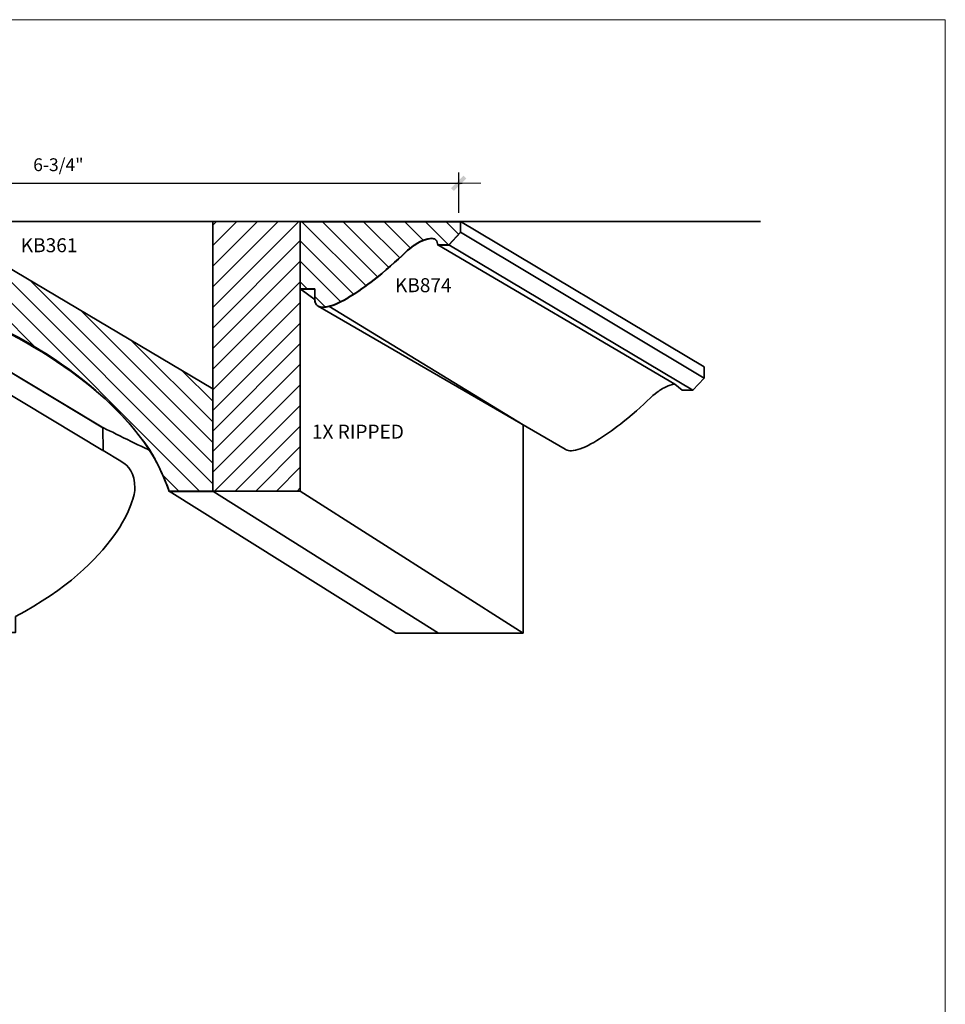
# Model space of a CAD drawing. Extents: x -6.2 to 6.1, y -5.5 to 8.4.
# Drawn here: x -1.9 to 6.1, y 0 to 8.4 of the extents above; entities that cross this region are included whole.
import ezdxf

# ---------------------------------------------------------------- set-up
doc = ezdxf.new("R2010")
doc.units = 0
doc.header["$MEASUREMENT"] = 0
for name, color, linetype, lineweight in [('1X RIPPED', 7, 'Continuous', 0), ('KB329', 7, 'Continuous', 0), ('KB361', 7, 'Continuous', 0), ('KB874', 7, 'Continuous', 0), ('Measurements', 7, 'Continuous', 0)]:
    doc.layers.add(name, color=color, linetype=linetype, lineweight=lineweight)
doc.layers.add('DO NOT PLOT', color=2, linetype='Continuous', plot=False)

# ---------------------------------------------------------------- blocks, each defined once
blk = doc.blocks.new('Greek_Revival_Cornice_Large_Bed_Mould_Crown_Combination')
at = {"linetype": 'Continuous', "lineweight": 0}
h = blk.add_hatch(dxfattribs=at)
h.set_pattern_fill('ANSI31', color=256, angle=90)
edge = h.paths.add_edge_path()
edge.add_spline(control_points=[(1.773, 11.3176), (1.8281, 11.3104), (2.2069, 11.2206), (2.6794, 11.0271)], knot_values=[7, 7, 7, 7, 8, 8, 8, 8], degree=3, periodic=0)
edge.add_spline(control_points=[(2.6794, 11.0271), (3.3274, 10.7619), (4.1614, 10.3199), (4.5419, 9.6757)], knot_values=[8, 8, 8, 8, 9, 9, 9, 9], degree=3, periodic=0)
edge.add_spline(control_points=[(4.5419, 9.6757), (4.5975, 9.5814), (4.6418, 9.4812), (4.6764, 9.3784), (4.6764, 9.3784), (4.6998, 9.3784), (4.735, 9.3784)], knot_values=[9, 9, 9, 9, 10, 10, 10, 10.250015, 10.250015, 10.250015, 10.250015], degree=3, periodic=0)
edge.add_spline(control_points=[(4.735, 9.3784), (4.7701, 9.3784), (4.817, 9.3784), (4.8639, 9.3784)], knot_values=[10.250015, 10.250015, 10.250015, 10.250015, 10.50001, 10.50001, 10.50001, 10.50001], degree=3, periodic=0)
edge.add_spline(control_points=[(4.8639, 9.3784), (4.8873, 9.3784), (4.9108, 9.3784), (4.9327, 9.3784)], knot_values=[10.50001, 10.50001, 10.50001, 10.50001, 10.625008, 10.625008, 10.625008, 10.625008], degree=3, periodic=0)
edge.add_spline(control_points=[(4.9327, 9.3784), (4.9547, 9.3784), (4.9752, 9.3784), (4.9928, 9.3784)], knot_values=[10.625008, 10.625008, 10.625008, 10.625008, 10.750005, 10.750005, 10.750005, 10.750005], degree=3, periodic=0)
edge.add_spline(control_points=[(4.9928, 9.3784), (5.0016, 9.3784), (5.0096, 9.3784), (5.0168, 9.3784)], knot_values=[10.750005, 10.750005, 10.750005, 10.750005, 10.812504, 10.812504, 10.812504, 10.812504], degree=3, periodic=0)
edge.add_spline(control_points=[(5.0168, 9.3784), (5.0239, 9.3784), (5.0301, 9.3784), (5.0353, 9.3784)], knot_values=[10.812504, 10.812504, 10.812504, 10.812504, 10.875002, 10.875002, 10.875002, 10.875002], degree=3, periodic=0)
edge.add_spline(control_points=[(5.0353, 9.3784), (5.0378, 9.3784), (5.0401, 9.3784), (5.0421, 9.3784)], knot_values=[10.875002, 10.875002, 10.875002, 10.875002, 10.906252, 10.906252, 10.906252, 10.906252], degree=3, periodic=0)
edge.add_spline(control_points=[(5.0421, 9.3784), (5.0441, 9.3784), (5.0458, 9.3784), (5.0472, 9.3784)], knot_values=[10.906252, 10.906252, 10.906252, 10.906252, 10.937501, 10.937501, 10.937501, 10.937501], degree=3, periodic=0)
edge.add_spline(control_points=[(5.0472, 9.3784), (5.0478, 9.3784), (5.0485, 9.3784), (5.049, 9.3784)], knot_values=[10.937501, 10.937501, 10.937501, 10.937501, 10.953126, 10.953126, 10.953126, 10.953126], degree=3, periodic=0)
edge.add_spline(control_points=[(5.0514, 9.3784), (5.0514, 9.3784), (5.0514, 9.3784), (5.0514, 9.3784), (5.0514, 9.3784), (5.0514, 9.5986), (5.0514, 9.8189)], knot_values=[10.999023, 10.999023, 10.999023, 10.999023, 11, 11, 11, 11.49999, 11.49999, 11.49999, 11.49999], degree=3, periodic=0)
edge.add_spline(control_points=[(5.0514, 9.8189), (5.0514, 10.0391), (5.0514, 10.2594), (5.0514, 10.2594)], knot_values=[11.49999, 11.49999, 11.49999, 11.49999, 12, 12, 12, 12], degree=3, periodic=0)
edge.add_spline(control_points=[(5.0514, 10.2599), (5.0514, 10.2599), (4.447, 10.6179), (3.8427, 10.9759)], knot_values=[0, 0, 0, 0, 0.5, 0.5, 0.5, 0.5], degree=3, periodic=0)
edge.add_spline(control_points=[(3.8427, 10.9759), (3.2384, 11.3339), (2.6341, 11.6919), (2.6341, 11.6919), (2.6341, 11.6919), (2.2623, 11.6919), (1.8905, 11.6919)], knot_values=[0.5, 0.5, 0.5, 0.5, 1, 1, 1, 1.5, 1.5, 1.5, 1.5], degree=3, periodic=0)
edge.add_spline(control_points=[(1.8905, 11.6919), (1.5187, 11.6919), (1.1469, 11.6919), (1.1469, 11.6919)], knot_values=[1.5, 1.5, 1.5, 1.5, 2, 2, 2, 2], degree=3, periodic=0)
edge.add_spline(control_points=[(1.1469, 11.6919), (1.1469, 11.6919), (1.1469, 11.4113), (1.1469, 11.4113)], knot_values=[2.00001, 2.00001, 2.00001, 2.00001, 2.99999, 2.99999, 2.99999, 2.99999], degree=3, periodic=0)
edge.add_spline(control_points=[(1.1469, 11.4113), (1.147, 11.4113), (1.4539, 11.4108), (1.4539, 11.4108)], knot_values=[3.00001, 3.00001, 3.00001, 3.00001, 4, 4, 4, 4], degree=3, periodic=0)
edge.add_spline(control_points=[(1.4539, 11.4108), (1.4327, 11.3708), (1.4233, 11.2722), (1.4896, 11.2142)], knot_values=[4, 4, 4, 4, 5, 5, 5, 5], degree=3, periodic=0)
edge.add_spline(control_points=[(1.4896, 11.2142), (1.5162, 11.1863), (1.614, 11.1418), (1.6954, 11.2213)], knot_values=[5, 5, 5, 5, 6, 6, 6, 6], degree=3, periodic=0)
edge.add_spline(control_points=[(1.6954, 11.2213), (1.7095, 11.2336), (1.7612, 11.2974), (1.773, 11.3176)], knot_values=[6, 6, 6, 6, 7, 7, 7, 7], degree=3, periodic=0)
h = blk.add_hatch(dxfattribs=at)
h.set_pattern_fill('ANSI31', color=256)
h.paths.add_polyline_path([(5.8017, 11.695), (5.0517, 11.695), (5.0517, 9.3817), (5.8017, 9.3817)])
h = blk.add_hatch(dxfattribs=at)
h.set_pattern_fill('ANSI31', color=256, angle=90)
h.set_pattern_definition([(135, (0, -1.23055), (-0.0883883, -0.0883883), [])])
edge = h.paths.add_edge_path()
edge.add_spline(control_points=[(5.8017, 11.5091), (5.8017, 11.4243), (5.8017, 11.3253), (5.8017, 11.2476)], knot_values=[11.374963, 11.374963, 11.374963, 11.374963, 11.687456, 11.687456, 11.687456, 11.687456], degree=3, periodic=0)
edge.add_spline(control_points=[(5.8017, 11.2476), (5.8017, 11.1698), (5.8017, 11.1133), (5.8017, 11.1133)], knot_values=[11.687456, 11.687456, 11.687456, 11.687456, 12, 12, 12, 12], degree=3, periodic=0)
edge.add_spline(control_points=[(5.8017, 11.1133), (5.8017, 11.1133), (5.9266, 11.1133), (5.9266, 11.1133)], knot_values=[0.00001, 0.00001, 0.00001, 0.00001, 0.99999, 0.99999, 0.99999, 0.99999], degree=3, periodic=0)
edge.add_spline(control_points=[(5.9266, 11.1133), (5.9266, 11.1133), (5.9266, 11.1133), (5.9266, 11.1133), (5.9266, 11.1133), (5.9266, 11.0214), (5.9266, 11.0214)], knot_values=[0.99999, 0.99999, 0.99999, 0.99999, 1, 1, 1, 1.99999, 1.99999, 1.99999, 1.99999], degree=3, periodic=0)
edge.add_spline(control_points=[(5.9266, 11.0214), (5.9266, 11.0214), (5.9266, 11.0214), (5.9266, 11.0214), (5.9266, 11.0214), (5.9201, 10.9253), (6.0593, 10.9673)], knot_values=[1.99999, 1.99999, 1.99999, 1.99999, 2, 2, 2, 3, 3, 3, 3], degree=3, periodic=0)
edge.add_spline(control_points=[(6.0593, 10.9673), (6.1734, 11.0012), (6.3246, 11.1061), (6.4615, 11.2136)], knot_values=[3, 3, 3, 3, 4, 4, 4, 4], degree=3, periodic=0)
edge.add_spline(control_points=[(6.4615, 11.2136), (6.5711, 11.3009), (6.665, 11.39), (6.7237, 11.445)], knot_values=[4, 4, 4, 4, 5, 5, 5, 5], degree=3, periodic=0)
edge.add_spline(control_points=[(6.7237, 11.445), (6.7507, 11.4687), (6.7724, 11.4845), (6.7861, 11.4926)], knot_values=[5, 5, 5, 5, 6, 6, 6, 6], degree=3, periodic=0)
edge.add_spline(control_points=[(6.7861, 11.4926), (6.8237, 11.5213), (6.9803, 11.6), (6.9824, 11.4926), (6.9824, 11.4926), (6.9916, 11.4926), (7.0044, 11.4926)], knot_values=[6, 6, 6, 6, 7, 7, 7, 7.312544, 7.312544, 7.312544, 7.312544], degree=3, periodic=0)
edge.add_spline(control_points=[(7.0044, 11.4926), (7.0171, 11.4926), (7.0333, 11.4926), (7.0471, 11.4926)], knot_values=[7.312544, 7.312544, 7.312544, 7.312544, 7.625037, 7.625037, 7.625037, 7.625037], degree=3, periodic=0)
edge.add_spline(control_points=[(7.0471, 11.4926), (7.0541, 11.4926), (7.0604, 11.4926), (7.0655, 11.4926)], knot_values=[7.625037, 7.625037, 7.625037, 7.625037, 7.781284, 7.781284, 7.781284, 7.781284], degree=3, periodic=0)
edge.add_spline(control_points=[(7.0655, 11.4926), (7.0705, 11.4926), (7.0743, 11.4926), (7.076, 11.4926)], knot_values=[7.781284, 7.781284, 7.781284, 7.781284, 7.937531, 7.937531, 7.937531, 7.937531], degree=3, periodic=0)
edge.add_spline(control_points=[(7.0771, 11.4926), (7.0771, 11.4926), (7.0771, 11.4926), (7.0771, 11.4926), (7.0771, 11.4926), (7.0771, 11.4926), (7.0771, 11.4926)], knot_values=[7.998565, 7.998565, 7.998565, 7.998565, 8, 8, 8, 8.003448, 8.003448, 8.003448, 8.003448], degree=3, periodic=0)
edge.add_spline(control_points=[(7.0771, 11.4926), (7.0771, 11.4926), (7.0771, 11.4926), (7.0771, 11.4926)], knot_values=[8.003448, 8.003448, 8.003448, 8.003448, 8.005889, 8.005889, 8.005889, 8.005889], degree=3, periodic=0)
edge.add_spline(control_points=[(7.0771, 11.4926), (7.0771, 11.4926), (7.0771, 11.4927), (7.0771, 11.4927)], knot_values=[8.005889, 8.005889, 8.005889, 8.005889, 8.010772, 8.010772, 8.010772, 8.010772], degree=3, periodic=0)
edge.add_spline(control_points=[(7.0771, 11.4927), (7.0771, 11.4927), (7.0771, 11.4927), (7.0772, 11.4927)], knot_values=[8.010772, 8.010772, 8.010772, 8.010772, 8.015655, 8.015655, 8.015655, 8.015655], degree=3, periodic=0)
edge.add_spline(control_points=[(7.0772, 11.4927), (7.0773, 11.4928), (7.0775, 11.4931), (7.0779, 11.4936)], knot_values=[8.015655, 8.015655, 8.015655, 8.015655, 8.054716, 8.054716, 8.054716, 8.054716], degree=3, periodic=0)
edge.add_spline(control_points=[(7.0779, 11.4936), (7.0783, 11.494), (7.0789, 11.4946), (7.0795, 11.4953)], knot_values=[8.054716, 8.054716, 8.054716, 8.054716, 8.093778, 8.093778, 8.093778, 8.093778], degree=3, periodic=0)
edge.add_spline(control_points=[(7.0795, 11.4953), (7.0809, 11.4967), (7.0827, 11.4986), (7.0849, 11.501)], knot_values=[8.093778, 8.093778, 8.093778, 8.093778, 8.171902, 8.171902, 8.171902, 8.171902], degree=3, periodic=0)
edge.add_spline(control_points=[(7.0849, 11.501), (7.0871, 11.5034), (7.0897, 11.5062), (7.0926, 11.5093)], knot_values=[8.171902, 8.171902, 8.171902, 8.171902, 8.250025, 8.250025, 8.250025, 8.250025], degree=3, periodic=0)
edge.add_spline(control_points=[(7.0926, 11.5093), (7.1043, 11.5218), (7.1208, 11.5396), (7.1361, 11.556)], knot_values=[8.250025, 8.250025, 8.250025, 8.250025, 8.562519, 8.562519, 8.562519, 8.562519], degree=3, periodic=0)
edge.add_spline(control_points=[(7.1361, 11.556), (7.1514, 11.5724), (7.1655, 11.5875), (7.1723, 11.5948)], knot_values=[8.562519, 8.562519, 8.562519, 8.562519, 8.875012, 8.875012, 8.875012, 8.875012], degree=3, periodic=0)
edge.add_spline(control_points=[(7.1723, 11.5948), (7.1732, 11.5957), (7.1739, 11.5965), (7.1745, 11.5972)], knot_values=[8.875012, 8.875012, 8.875012, 8.875012, 8.914074, 8.914074, 8.914074, 8.914074], degree=3, periodic=0)
edge.add_spline(control_points=[(7.1745, 11.5972), (7.1751, 11.5979), (7.1756, 11.5984), (7.1759, 11.5987)], knot_values=[8.914074, 8.914074, 8.914074, 8.914074, 8.953136, 8.953136, 8.953136, 8.953136], degree=3, periodic=0)
edge.add_spline(control_points=[(7.1766, 11.5994), (7.1766, 11.5994), (7.1766, 11.5994), (7.1766, 11.5994), (7.1766, 11.5994), (7.1766, 11.5994), (7.1766, 11.5994)], knot_values=[8.998301, 8.998301, 8.998301, 8.998301, 9, 9, 9, 9.006846, 9.006846, 9.006846, 9.006846], degree=3, periodic=0)
edge.add_spline(control_points=[(7.1766, 11.5994), (7.1766, 11.5994), (7.1766, 11.5995), (7.1766, 11.5995)], knot_values=[9.006846, 9.006846, 9.006846, 9.006846, 9.011729, 9.011729, 9.011729, 9.011729], degree=3, periodic=0)
edge.add_spline(control_points=[(7.1766, 11.5995), (7.1766, 11.5995), (7.1766, 11.5995), (7.1766, 11.5996)], knot_values=[9.011729, 9.011729, 9.011729, 9.011729, 9.021494, 9.021494, 9.021494, 9.021494], degree=3, periodic=0)
edge.add_spline(control_points=[(7.1766, 11.5996), (7.1766, 11.5996), (7.1766, 11.5996), (7.1766, 11.5997)], knot_values=[9.021494, 9.021494, 9.021494, 9.021494, 9.031259, 9.031259, 9.031259, 9.031259], degree=3, periodic=0)
edge.add_spline(control_points=[(7.1766, 11.5997), (7.1766, 11.6001), (7.1766, 11.6011), (7.1766, 11.6025)], knot_values=[9.031259, 9.031259, 9.031259, 9.031259, 9.109383, 9.109383, 9.109383, 9.109383], degree=3, periodic=0)
edge.add_spline(control_points=[(7.1766, 11.6025), (7.1766, 11.6039), (7.1766, 11.6058), (7.1766, 11.608)], knot_values=[9.109383, 9.109383, 9.109383, 9.109383, 9.187506, 9.187506, 9.187506, 9.187506], degree=3, periodic=0)
edge.add_spline(control_points=[(7.1766, 11.608), (7.1766, 11.6124), (7.1766, 11.6182), (7.1766, 11.6248)], knot_values=[9.187506, 9.187506, 9.187506, 9.187506, 9.343753, 9.343753, 9.343753, 9.343753], degree=3, periodic=0)
edge.add_spline(control_points=[(7.1766, 11.6248), (7.1766, 11.6313), (7.1766, 11.6386), (7.1766, 11.6458)], knot_values=[9.343753, 9.343753, 9.343753, 9.343753, 9.5, 9.5, 9.5, 9.5], degree=3, periodic=0)
edge.add_spline(control_points=[(7.1766, 11.6458), (7.1766, 11.6531), (7.1766, 11.6603), (7.1766, 11.6669)], knot_values=[9.5, 9.5, 9.5, 9.5, 9.656247, 9.656247, 9.656247, 9.656247], degree=3, periodic=0)
edge.add_spline(control_points=[(7.1766, 11.6669), (7.1766, 11.6734), (7.1766, 11.6792), (7.1766, 11.6837)], knot_values=[9.656247, 9.656247, 9.656247, 9.656247, 9.812494, 9.812494, 9.812494, 9.812494], degree=3, periodic=0)
edge.add_spline(control_points=[(7.1766, 11.6837), (7.1766, 11.6859), (7.1766, 11.6877), (7.1766, 11.6891)], knot_values=[9.812494, 9.812494, 9.812494, 9.812494, 9.890617, 9.890617, 9.890617, 9.890617], degree=3, periodic=0)
edge.add_spline(control_points=[(7.1766, 11.6891), (7.1766, 11.6905), (7.1766, 11.6915), (7.1766, 11.692)], knot_values=[9.890617, 9.890617, 9.890617, 9.890617, 9.968741, 9.968741, 9.968741, 9.968741], degree=3, periodic=0)
edge.add_spline(control_points=[(7.1763, 11.6922), (7.1759, 11.6922), (7.175, 11.6922), (7.1736, 11.6922)], knot_values=[10.007802, 10.007802, 10.007802, 10.007802, 10.027333, 10.027333, 10.027333, 10.027333], degree=3, periodic=0)
edge.add_spline(control_points=[(7.1736, 11.6922), (7.1721, 11.6922), (7.1702, 11.6922), (7.1678, 11.6922)], knot_values=[10.027333, 10.027333, 10.027333, 10.027333, 10.046864, 10.046864, 10.046864, 10.046864], degree=3, periodic=0)
edge.add_spline(control_points=[(7.1678, 11.6922), (7.163, 11.6922), (7.1563, 11.6922), (7.1479, 11.6922)], knot_values=[10.046864, 10.046864, 10.046864, 10.046864, 10.085926, 10.085926, 10.085926, 10.085926], degree=3, periodic=0)
edge.add_spline(control_points=[(7.1479, 11.6922), (7.1394, 11.6922), (7.1293, 11.6922), (7.1175, 11.6922)], knot_values=[10.085926, 10.085926, 10.085926, 10.085926, 10.124987, 10.124987, 10.124987, 10.124987], degree=3, periodic=0)
edge.add_spline(control_points=[(7.1175, 11.6922), (7.0235, 11.6922), (6.8289, 11.6922), (6.6174, 11.6922)], knot_values=[10.124987, 10.124987, 10.124987, 10.124987, 10.437481, 10.437481, 10.437481, 10.437481], degree=3, periodic=0)
edge.add_spline(control_points=[(6.6174, 11.6922), (6.4059, 11.6922), (6.1777, 11.6922), (6.0165, 11.6922)], knot_values=[10.437481, 10.437481, 10.437481, 10.437481, 10.749975, 10.749975, 10.749975, 10.749975], degree=3, periodic=0)
edge.add_spline(control_points=[(6.0165, 11.6922), (5.9763, 11.6922), (5.9402, 11.6922), (5.9096, 11.6922)], knot_values=[10.749975, 10.749975, 10.749975, 10.749975, 10.828098, 10.828098, 10.828098, 10.828098], degree=3, periodic=0)
edge.add_spline(control_points=[(5.9096, 11.6922), (5.879, 11.6922), (5.8539, 11.6922), (5.8357, 11.6922)], knot_values=[10.828098, 10.828098, 10.828098, 10.828098, 10.906222, 10.906222, 10.906222, 10.906222], degree=3, periodic=0)
edge.add_spline(control_points=[(5.8357, 11.6922), (5.8265, 11.6922), (5.8191, 11.6922), (5.8136, 11.6922)], knot_values=[10.906222, 10.906222, 10.906222, 10.906222, 10.945284, 10.945284, 10.945284, 10.945284], degree=3, periodic=0)
edge.add_spline(control_points=[(5.8136, 11.6922), (5.808, 11.6922), (5.8043, 11.6922), (5.8027, 11.6922)], knot_values=[10.945284, 10.945284, 10.945284, 10.945284, 10.984345, 10.984345, 10.984345, 10.984345], degree=3, periodic=0)
edge.add_spline(control_points=[(5.8017, 11.6922), (5.8017, 11.6922), (5.8017, 11.6922), (5.8017, 11.6922), (5.8017, 11.6922), (5.8017, 11.6922), (5.8017, 11.6922)], knot_values=[10.999604, 10.999604, 10.999604, 10.999604, 11, 11, 11, 11.000824, 11.000824, 11.000824, 11.000824], degree=3, periodic=0)
edge.add_spline(control_points=[(5.8017, 11.6922), (5.8017, 11.6922), (5.8017, 11.6922), (5.8017, 11.6922)], knot_values=[11.000824, 11.000824, 11.000824, 11.000824, 11.001435, 11.001435, 11.001435, 11.001435], degree=3, periodic=0)
edge.add_spline(control_points=[(5.8017, 11.6922), (5.8017, 11.6922), (5.8017, 11.6922), (5.8017, 11.6922)], knot_values=[11.001435, 11.001435, 11.001435, 11.001435, 11.002655, 11.002655, 11.002655, 11.002655], degree=3, periodic=0)
edge.add_spline(control_points=[(5.8017, 11.6922), (5.8017, 11.6922), (5.8017, 11.6922), (5.8017, 11.6922)], knot_values=[11.002655, 11.002655, 11.002655, 11.002655, 11.003876, 11.003876, 11.003876, 11.003876], degree=3, periodic=0)
edge.add_spline(control_points=[(5.8017, 11.6922), (5.8017, 11.6922), (5.8017, 11.6921), (5.8017, 11.6919)], knot_values=[11.003876, 11.003876, 11.003876, 11.003876, 11.013642, 11.013642, 11.013642, 11.013642], degree=3, periodic=0)
edge.add_spline(control_points=[(5.8017, 11.6919), (5.8017, 11.6918), (5.8017, 11.6916), (5.8017, 11.6913)], knot_values=[11.013642, 11.013642, 11.013642, 11.013642, 11.023407, 11.023407, 11.023407, 11.023407], degree=3, periodic=0)
edge.add_spline(control_points=[(5.8017, 11.6913), (5.8017, 11.6908), (5.8017, 11.6901), (5.8017, 11.6891)], knot_values=[11.023407, 11.023407, 11.023407, 11.023407, 11.042938, 11.042938, 11.042938, 11.042938], degree=3, periodic=0)
edge.add_spline(control_points=[(5.8017, 11.6891), (5.8017, 11.6882), (5.8017, 11.6871), (5.8017, 11.6857)], knot_values=[11.042938, 11.042938, 11.042938, 11.042938, 11.062469, 11.062469, 11.062469, 11.062469], degree=3, periodic=0)
edge.add_spline(control_points=[(5.8017, 11.6857), (5.8017, 11.6751), (5.8017, 11.6522), (5.8017, 11.6213)], knot_values=[11.062469, 11.062469, 11.062469, 11.062469, 11.218716, 11.218716, 11.218716, 11.218716], degree=3, periodic=0)
edge.add_spline(control_points=[(5.8017, 11.6213), (5.8017, 11.5904), (5.8017, 11.5515), (5.8017, 11.5091)], knot_values=[11.218716, 11.218716, 11.218716, 11.218716, 11.374963, 11.374963, 11.374963, 11.374963], degree=3, periodic=0)
at = {"layer": '1X RIPPED', "color": 250, "lineweight": 35}
blk.add_line((5.8017, 9.3817), (7.7148, 8.1627), dxfattribs=at)
blk.add_lwpolyline([(9.7509, 11.695), (0.3917, 11.695), (0.3917, 5.1165)], dxfattribs=at)
blk.add_lwpolyline([(5.8017, 9.3817), (5.0517, 9.3817), (5.0517, 11.695), (5.8017, 11.695)], close=True, dxfattribs=at)
blk.add_open_spline([(7.7148, 9.9505), (7.7148, 9.9505), (7.7148, 8.1627), (7.7148, 8.1627), (7.7148, 8.1627), (6.9873, 8.1627), (6.9873, 8.1627), (6.9873, 8.1627), (5.0517, 9.3817), (5.0517, 9.3817), (5.0517, 9.3817), (5.8017, 9.3817), (5.8017, 9.3817), (5.8017, 9.3817), (5.8017, 11.695), (5.8017, 11.695), (5.8017, 11.695), (5.8017, 11.116), (5.8017, 11.116), (5.8017, 11.116), (5.9241, 11.026), (5.9266, 11.0242), (5.9272, 10.9998), (5.9368, 10.9842), (5.9475, 10.9748), (5.9728, 10.9527), (6.0125, 10.9602), (6.0177, 10.9608), (6.0337, 10.9627), (6.047, 10.9666), (6.047, 10.9666), (6.047, 10.9666), (7.7148, 9.9505), (7.7148, 9.9505)], degree=3, knots=[0, 0, 0, 0, 1, 1, 1, 2, 2, 2, 3, 3, 3, 4, 4, 4, 5, 5, 5, 6, 6, 6, 7, 7, 7, 8, 8, 8, 9, 9, 9, 10, 10, 10, 11, 11, 11, 11], dxfattribs=at)
at = {"layer": 'KB329', "color": 250, "lineweight": 35}
blk.add_line((2.1897, 10.8781), (4.1081, 9.7307), dxfattribs=at)
blk.add_open_spline([(4.1081, 9.9244), (4.1081, 9.9244), (4.1095, 9.7296), (4.1095, 9.7296), (4.1095, 9.7296), (4.2631, 9.638), (4.2631, 9.638), (4.2631, 9.638), (4.2658, 9.6364), (4.2658, 9.6364), (4.3276, 9.5998), (4.3838, 9.5322), (4.382, 9.4073), (4.3879, 9.3146), (4.2413, 8.7764), (3.3578, 8.3041), (3.3578, 8.3041), (3.3578, 8.1664), (3.3578, 8.1664), (3.3578, 8.1664), (3.2338, 8.1664), (3.2338, 8.1664), (3.2338, 8.1664), (1.145, 9.3693), (1.145, 9.3693), (1.145, 9.3693), (1.2728, 9.3693), (1.2728, 9.3693), (1.2728, 9.3693), (1.2728, 9.5112), (1.2728, 9.5112), (2.1836, 9.9982), (2.3051, 10.553), (2.2991, 10.6485), (2.303, 10.9317), (2.0185, 10.9291), (2.0185, 10.9291), (2.0185, 10.9291), (2.0167, 11.1817), (2.0167, 11.1817), (2.0167, 11.1817), (4.1081, 9.9244), (4.1081, 9.9244)], degree=3, knots=[0, 0, 0, 0, 1, 1, 1, 2, 2, 2, 3, 3, 3, 4, 4, 4, 5, 5, 5, 6, 6, 6, 7, 7, 7, 8, 8, 8, 9, 9, 9, 10, 10, 10, 11, 11, 11, 12, 12, 12, 13, 13, 13, 14, 14, 14, 14], dxfattribs=at)
at = {"layer": 'KB361', "color": 250, "lineweight": 35}
for points, knots in [([(5.0514, 10.2599), (5.0514, 10.2599), (2.6341, 11.6919), (2.6341, 11.6919), (2.6341, 11.6919), (1.1469, 11.6919), (1.1469, 11.6919), (1.1469, 11.6919), (1.1469, 11.4113), (1.1469, 11.4113), (1.1469, 11.4113), (1.4539, 11.4108), (1.4539, 11.4108), (1.4327, 11.3708), (1.4233, 11.2722), (1.4896, 11.2142), (1.5162, 11.1863), (1.614, 11.1418), (1.6954, 11.2213), (1.7095, 11.2336), (1.7612, 11.2974), (1.773, 11.3176), (1.8281, 11.3104), (2.2069, 11.2206), (2.6794, 11.0271), (3.3274, 10.7619), (4.1614, 10.3199), (4.5419, 9.6757), (4.5975, 9.5814), (4.6418, 9.4812), (4.6764, 9.3784), (4.6764, 9.3784), (5.0514, 9.3784), (5.0514, 9.3784), (5.0514, 9.3784), (5.0514, 10.2594), (5.0514, 10.2594)], [0, 0, 0, 0, 1, 1, 1, 2, 2, 2, 3, 3, 3, 4, 4, 4, 5, 5, 5, 6, 6, 6, 7, 7, 7, 8, 8, 8, 9, 9, 9, 10, 10, 10, 11, 11, 11, 12, 12, 12, 12]), ([(4.5139, 9.7297), (4.0287, 10.4265), (3.259, 10.7929), (2.6794, 11.0302), (2.2069, 11.2236), (1.8281, 11.3134), (1.773, 11.3207), (1.7612, 11.3004), (1.7095, 11.2366), (1.6954, 11.2244), (1.614, 11.1448), (1.5162, 11.1893), (1.4896, 11.2173), (1.4233, 11.2753), (1.4327, 11.3739), (1.4539, 11.4139), (1.4539, 11.4139), (1.1469, 11.4144), (1.1469, 11.4144), (1.1469, 11.4144), (1.461, 11.2214), (1.461, 11.2214), (1.461, 11.2214), (1.463, 11.2202), (1.463, 11.2202), (1.463, 11.2202), (1.5257, 11.1817), (1.5257, 11.1817), (1.5257, 11.1817), (2.0167, 11.1817), (2.0167, 11.1817), (2.0167, 11.1817), (4.1007, 9.9289), (4.1007, 9.9289), (4.1813, 9.8934), (4.4675, 9.7471), (4.5008, 9.7364), (4.5008, 9.7364), (4.5124, 9.7318), (4.5124, 9.7318), (4.5186, 9.7236), (4.549, 9.6665), (4.5556, 9.6548), (4.5612, 9.6451), (4.6418, 9.4842), (4.6764, 9.3815), (4.6764, 9.3815), (5.0514, 9.3815), (5.0514, 9.3815), (5.0514, 9.3815), (5.0514, 10.2625), (5.0514, 10.2625), (5.0514, 10.2625), (5.0514, 9.3815), (5.0514, 9.3815), (5.0514, 9.3815), (6.9874, 8.1627), (6.9874, 8.1627), (6.9874, 8.1627), (6.6237, 8.1627), (6.6237, 8.1627), (6.6237, 8.1627), (4.6764, 9.3815), (4.6764, 9.3815)], [0, 0, 0, 0, 1, 1, 1, 2, 2, 2, 3, 3, 3, 4, 4, 4, 5, 5, 5, 6, 6, 6, 7, 7, 7, 8, 8, 8, 9, 9, 9, 10, 10, 10, 11, 11, 11, 12, 12, 12, 13, 13, 13, 14, 14, 14, 15, 15, 15, 16, 16, 16, 17, 17, 17, 18, 18, 18, 19, 19, 19, 20, 20, 20, 21, 21, 21, 21])]:
    blk.add_open_spline(points, degree=3, knots=knots, dxfattribs=at)
at = {"layer": 'KB874', "color": 250, "lineweight": 35}
for p, q in [((9.2682, 10.3501), (7.1766, 11.6022)), ((6.9824, 11.4954), (9.0163, 10.2981)), ((9.1717, 10.2465), (7.0771, 11.4954))]:
    blk.add_line(p, q, dxfattribs=at)
blk.add_lwpolyline([(5.9266, 11.0242), (5.9266, 11.116), (5.8017, 11.116), (5.9266, 11.0242)], dxfattribs=at)
for points, knots in [([(5.8017, 11.1133), (5.8017, 11.1133), (5.9266, 11.1133), (5.9266, 11.1133), (5.9266, 11.1133), (5.9266, 11.0214), (5.9266, 11.0214), (5.9266, 11.0214), (5.9201, 10.9253), (6.0593, 10.9673), (6.1734, 11.0012), (6.3246, 11.1061), (6.4615, 11.2136), (6.5711, 11.3009), (6.665, 11.39), (6.7237, 11.445), (6.7507, 11.4687), (6.7724, 11.4845), (6.7861, 11.4926), (6.8237, 11.5213), (6.9803, 11.6), (6.9824, 11.4926), (6.9824, 11.4926), (7.0771, 11.4926), (7.0771, 11.4926), (7.0771, 11.4926), (7.1766, 11.5994), (7.1766, 11.5994), (7.1766, 11.5994), (7.1766, 11.6922), (7.1766, 11.6922), (7.1766, 11.6922), (5.8017, 11.6922), (5.8017, 11.6922), (5.8017, 11.6922), (5.8017, 11.1133), (5.8017, 11.1133)], [0, 0, 0, 0, 1, 1, 1, 2, 2, 2, 3, 3, 3, 4, 4, 4, 5, 5, 5, 6, 6, 6, 7, 7, 7, 8, 8, 8, 9, 9, 9, 10, 10, 10, 11, 11, 11, 12, 12, 12, 12]), ([(7.1766, 11.695), (7.1766, 11.695), (7.1766, 11.6022), (7.1766, 11.6022), (7.1766, 11.6022), (7.0771, 11.4954), (7.0771, 11.4954), (7.0771, 11.4954), (6.9824, 11.4954), (6.9824, 11.4954), (6.9803, 11.6027), (6.8237, 11.524), (6.7861, 11.4954), (6.7724, 11.4873), (6.7507, 11.4715), (6.7237, 11.4478), (6.665, 11.3927), (6.5711, 11.3037), (6.4615, 11.2164), (6.3246, 11.1088), (6.1734, 11.004), (6.0593, 10.9701), (5.9984, 10.9517), (5.9654, 10.9597), (5.9475, 10.9746), (5.9475, 10.9746), (5.9563, 10.9686), (5.9563, 10.9686), (5.9563, 10.9686), (8.077, 9.7405), (8.077, 9.7405), (8.0946, 9.7266), (8.1265, 9.7195), (8.1844, 9.7369), (8.2951, 9.7699), (8.4418, 9.8715), (8.5745, 9.9759), (8.6809, 10.0606), (8.772, 10.1469), (8.8289, 10.2003), (8.8551, 10.2233), (8.8762, 10.2386), (8.8894, 10.2465), (8.91, 10.2621), (8.9669, 10.2931), (9.0132, 10.2987), (9.0132, 10.2987), (9.0163, 10.2981), (9.0163, 10.2981), (9.0163, 10.2981), (9.0798, 10.2465), (9.0798, 10.2465), (9.0798, 10.2465), (9.1717, 10.2465), (9.1717, 10.2465), (9.1717, 10.2465), (9.2682, 10.3501), (9.2682, 10.3501), (9.2682, 10.3501), (9.2682, 10.4468), (9.2682, 10.4468), (9.2682, 10.4468), (7.1766, 11.695), (7.1766, 11.695)], [0, 0, 0, 0, 1, 1, 1, 2, 2, 2, 3, 3, 3, 4, 4, 4, 5, 5, 5, 6, 6, 6, 7, 7, 7, 8, 8, 8, 9, 9, 9, 10, 10, 10, 11, 11, 11, 12, 12, 12, 13, 13, 13, 14, 14, 14, 15, 15, 15, 16, 16, 16, 17, 17, 17, 18, 18, 18, 19, 19, 19, 20, 20, 20, 21, 21, 21, 21])]:
    blk.add_open_spline(points, degree=3, knots=knots, dxfattribs=at)

msp = doc.modelspace()

# ---------------------------------------------------------------- hatches: boundary and pattern name
at = {"layer": 'Measurements', "transparency": 33554687}
for points in [[(1.8283, 6.9956), (1.9357, 7.1029), (1.8524, 6.9714)], [(1.9358, 7.1029), (1.8525, 6.9714), (1.96, 7.0788)]]:
    msp.add_hatch(color=250, dxfattribs=at).paths.add_polyline_path(points)

# ---------------------------------------------------------------- linework, layer by layer
at = {"layer": 'DO NOT PLOT', "linetype": 'Continuous', "lineweight": 0}
for p, q in [((-6.1501, 8.4405), (6.0708, 8.4405)), ((6.0708, 8.4405), (6.0708, -5.5002))]:
    msp.add_line(p, q, dxfattribs=at)
at = {"layer": 'Measurements', "color": 250, "lineweight": 25}
for p, q in [((1.8959, 6.7842), (1.8959, 7.1282)), ((-4.3803, 7.0376), (1.9251, 7.0376))]:
    msp.add_line(p, q, dxfattribs=at)
at = {"layer": 'Measurements', "color": 250, "lineweight": 0}
msp.add_line((2.0852, 7.0372), (-1.4968, 7.0372), dxfattribs=at)

# ---------------------------------------------------------------- block references
at = {"linetype": 'Continuous', "lineweight": 0}
msp.add_blockref('Greek_Revival_Cornice_Large_Bed_Mould_Crown_Combination', (-5.2673, -4.9858), dxfattribs=at)

# ---------------------------------------------------------------- texts
at = {"linetype": 'Continuous', "lineweight": 0, "attachment_point": 1}
for s, width, heights, insert, char_height in [('\\pxqc;{\\fArial|b0|i0|c0|p34;6-3/4"}', 1.011284, [0.0869], (-2.0469, 7.251), 0.11), ('{\\fArial|b0|i0|c0|p34;KB361}', 0.823179, [0], (-1.8635, 6.5651), 0.12), ('{\\fArial|b0|i0|c0|p34;KB874}', 0.823179, [0], (1.3477, 6.2222), 0.12), ('{\\fArial|b0|i0|c0|p34;1X RIPPED}', 1.175165, [0.1913], (0.6349, 4.9654), 0.12)]:
    msp.add_mtext_dynamic_manual_height_columns(s, width=width, gutter_width=0.465, heights=heights, dxfattribs=dict(at, insert=insert, char_height=char_height))

doc.saveas('drawing.dxf')
